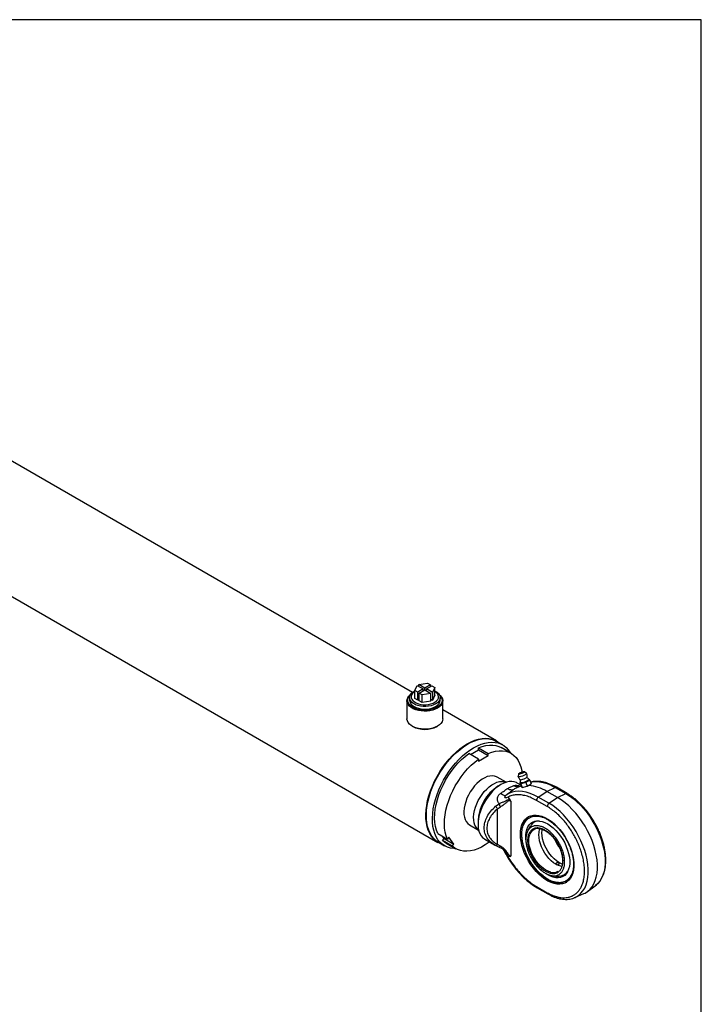
# Model space of a CAD drawing. Units: millimetres. Extents: x 6 to 416, y 5 to 292.
# Drawn here: x 373 to 416, y 230 to 292 of the extents above; entities that cross this region are included whole.
import ezdxf

# ---------------------------------------------------------------- set-up
doc = ezdxf.new("R2010")
doc.units = ezdxf.units.MM
doc.layers.add('SLD-0', color=179, linetype='Continuous')

msp = doc.modelspace()

# ---------------------------------------------------------------- linework, layer by layer
at = {"color": 7, "linetype": 'Continuous', "lineweight": 25}
for p, q in [((397.9413, 249.9229), (354.2639, 275.1373)), ((350.6004, 268.7913), (399.5338, 240.5426)), ((398.089, 250.0419), (398.2358, 250.3583)), ((398.269, 249.938), (398.089, 250.0419)), ((398.089, 249.5492), (398.089, 250.0419)), ((398.2358, 250.3583), (398.6164, 250.1386)), ((398.6164, 250.1386), (398.269, 249.938)), ((398.3333, 250.4146), (398.8814, 250.4994)), ((398.7139, 250.1949), (398.3333, 250.4146)), ((398.3333, 250.302), (398.3333, 250.4146)), ((398.3665, 249.8817), (398.7139, 250.0823)), ((398.6164, 250.026), (398.6164, 250.1386)), ((399.0614, 250.3955), (398.7139, 250.1949)), ((398.7139, 250.0823), (398.7139, 250.1949)), ((398.7139, 250.0823), (399.0945, 249.8626)), ((398.8115, 250.1386), (399.1589, 250.3392)), ((399.1921, 249.9189), (398.8115, 250.1386)), ((398.8115, 250.026), (398.8115, 250.1386)), ((398.8814, 250.4994), (399.0614, 250.3955)), ((399.0614, 250.3955), (399.0614, 250.2829)), ((399.1589, 250.3392), (399.3389, 250.2353)), ((399.3389, 250.2353), (399.1921, 249.9189)), ((399.3389, 249.7425), (399.3389, 250.2353)), ((397.757, 249.597), (397.757, 249.4347)), ((398.269, 249.4453), (398.089, 249.5492)), ((398.269, 249.4453), (398.269, 249.938)), ((398.3665, 249.5016), (398.269, 249.4453)), ((398.5465, 249.7778), (398.3665, 249.8817)), ((398.3665, 249.389), (398.3665, 249.8817)), ((399.0945, 249.8626), (398.5465, 249.7778)), ((398.5465, 249.2851), (398.5465, 249.7778)), ((399.0945, 249.3698), (399.0945, 249.8626)), ((399.1921, 249.4261), (399.0945, 249.4824)), ((399.1921, 249.9189), (399.1921, 249.4261)), ((399.3389, 249.7425), (399.1921, 249.4261)), ((399.6708, 249.4347), (399.6708, 249.597)), ((397.5933, 249.3995), (397.5933, 248.2732)), ((398.5465, 249.2851), (398.3665, 249.389)), ((399.0945, 249.3698), (398.5465, 249.2851)), ((399.8346, 248.2732), (399.8346, 249.3995)), ((403.1973, 246.8886), (399.8346, 248.8299)), ((397.9214, 247.8158), (397.9519, 247.7982)), ((399.476, 247.7982), (399.5065, 247.8158)), ((402.0666, 246.4564), (402.6762, 246.1045)), ((402.0666, 246.3307), (402.0666, 246.4564)), ((403.5828, 246.6412), (403.2018, 246.8612)), ((404.0954, 246.1214), (403.4858, 246.4733)), ((402.0666, 245.7526), (401.457, 246.1045)), ((401.5659, 246.0416), (402.0666, 246.3307)), ((402.0666, 246.3307), (402.6762, 245.9788)), ((402.0666, 245.6269), (402.6762, 245.9788)), ((402.0666, 245.7526), (402.0666, 245.6269)), ((402.6762, 245.9788), (402.6762, 246.1045)), ((403.7987, 244.3018), (403.2334, 244.6282)), ((404.5765, 244.8287), (404.5517, 244.6652)), ((405.0632, 244.8574), (404.9368, 244.9641)), ((405.242, 244.4628), (405.2318, 244.4899)), ((403.4684, 244.1556), (403.2856, 244.05)), ((404.7087, 244.1249), (404.4815, 244.2561)), ((404.7254, 244.0804), (404.5179, 243.9886)), ((404.652, 244.2757), (404.6659, 244.2836)), ((404.7092, 244.2138), (404.652, 244.2757)), ((404.652, 244.2757), (404.7407, 244.0398)), ((404.6669, 244.2776), (404.6771, 244.2505)), ((405.0168, 244.2943), (404.7092, 244.2138)), ((404.7092, 244.2138), (404.7978, 243.9779)), ((404.7407, 244.0398), (404.7978, 243.9779)), ((404.7978, 243.9779), (405.1055, 244.0584)), ((405.2673, 244.4368), (405.0168, 244.2943)), ((405.0168, 244.2943), (405.1055, 244.0584)), ((405.1055, 244.0584), (405.356, 244.2009)), ((405.241, 244.4653), (405.2673, 244.4368)), ((405.2673, 244.4368), (405.356, 244.2009)), ((406.3336, 243.7337), (406.8624, 243.9855)), ((406.8624, 243.9855), (407.5329, 243.5984)), ((407.6085, 243.6014), (406.938, 243.9884)), ((403.9112, 243.3721), (404.0503, 243.1869)), ((405.8049, 243.375), (406.3336, 243.7337)), ((406.4754, 242.9879), (405.8049, 243.375)), ((407.0042, 243.3466), (406.3336, 243.7337)), ((406.4754, 242.9879), (407.0042, 243.3466)), ((407.0042, 243.3466), (407.5329, 243.5984)), ((403.1353, 242.7999), (403.3553, 242.9496)), ((403.2622, 242.6473), (403.4361, 242.7767)), ((403.2622, 240.4124), (403.2622, 242.6473)), ((404.0949, 243.1173), (404.0503, 243.1869)), ((404.0949, 243.1173), (404.0949, 239.6848)), ((406.3641, 242.7834), (405.6936, 243.1705)), ((401.5094, 241.6418), (402.0747, 241.3154)), ((402.0361, 241.8857), (402.0361, 241.6746)), ((399.5144, 241.0975), (400.1239, 240.7456)), ((399.9134, 240.7811), (399.8118, 240.9258)), ((400.2182, 240.8629), (400.1239, 240.7456)), ((400.523, 240.4292), (400.2182, 240.8629)), ((399.5599, 240.5525), (399.9408, 240.3325)), ((399.8191, 240.6638), (399.9134, 240.7811)), ((400.4287, 240.3119), (399.8191, 240.6638)), ((399.9134, 240.7811), (400.523, 240.4292)), ((400.0378, 240.5005), (400.6474, 240.1486)), ((400.4287, 240.3119), (400.523, 240.4292)), ((402.4558, 240.7471), (403.0659, 240.3948)), ((403.1353, 240.3572), (403.0698, 240.401)), ((403.1491, 240.3513), (403.3649, 240.2539)), ((403.4361, 240.3153), (403.2622, 240.4124)), ((403.5406, 240.1536), (403.6415, 240.066)), ((404.0503, 239.6667), (403.9112, 239.6421)), ((404.0503, 239.6667), (404.0949, 239.6848)), ((406.3946, 238.5172), (406.2685, 238.5967)), ((405.6936, 237.7858), (406.3641, 237.3987)), ((408.8772, 237.4685), (409.3713, 237.8291)), ((409.3855, 237.8396), (409.3713, 237.8291)), ((405.7293, 237.7068), (406.3998, 237.3197)), ((408.0991, 237.0947), (408.6585, 237.3422)), ((408.0991, 237.0947), (408.1126, 237.1008))]:
    msp.add_line(p, q, dxfattribs=at)
at = {"color": 7, "linetype": 'Continuous', "lineweight": 25, "flags": 128}
for points in [[(399.6135, 249.7853), (399.6767, 249.7306), (399.758, 249.6347), (399.8108, 249.5322), (399.8337, 249.4262), (399.826, 249.3195), (399.788, 249.2149), (399.7208, 249.1153), (399.626, 249.0235), (399.5064, 248.942), (399.3652, 248.873), (399.2061, 248.8183), (399.0337, 248.7794), (398.8526, 248.7575), (398.6676, 248.7531), (398.484, 248.7663), (398.3066, 248.7968), (398.1403, 248.8437), (397.9896, 248.9058), (397.8588, 248.9813), (397.7512, 249.0683), (397.6699, 249.1643), (397.6171, 249.2667), (397.5942, 249.3727), (397.6019, 249.4795), (397.6398, 249.5841), (397.7071, 249.6836), (397.8019, 249.7754), (397.8143, 249.7853)], [(399.6239, 249.7679), (399.6656, 249.7265), (399.7374, 249.6294), (399.7797, 249.5268), (399.7913, 249.4215), (399.7719, 249.3166), (399.7221, 249.215), (399.6433, 249.1198), (399.5378, 249.0337), (399.4086, 248.9591), (399.2593, 248.8982), (399.0944, 248.8527), (398.9186, 248.8239), (398.7368, 248.8127), (398.5544, 248.8195), (398.3766, 248.8439), (398.2085, 248.8853), (398.0549, 248.9425), (397.9203, 249.0139), (397.8085, 249.0973), (397.7228, 249.1905), (397.6656, 249.2907), (397.6385, 249.3951), (397.6424, 249.5006), (397.6771, 249.6042), (397.7417, 249.7029), (397.804, 249.7679)], [(399.3906, 249.2064), (399.2589, 249.1429), (399.1097, 249.0941), (398.9478, 249.0614), (398.7783, 249.0459), (398.6068, 249.0481), (398.4387, 249.068), (398.2795, 249.1048), (398.1343, 249.1575), (398.0076, 249.2243), (397.9037, 249.3031), (397.8258, 249.3914), (397.7765, 249.4862), (397.7573, 249.5846), (397.7688, 249.6834), (397.8107, 249.7795), (397.8817, 249.8696), (397.9794, 249.951), (398.089, 250.0153)], [(398.089, 249.9812), (398.0308, 249.9411), (397.9464, 249.8611), (397.8897, 249.7733), (397.8628, 249.681), (397.8667, 249.5874), (397.9012, 249.4959), (397.965, 249.4098), (398.0559, 249.3322), (398.1707, 249.266), (398.305, 249.2135), (398.4541, 249.1766), (398.6126, 249.1567), (398.7748, 249.1545), (398.9348, 249.17), (399.0868, 249.2028), (399.2253, 249.2515), (399.3454, 249.3145), (399.4426, 249.3895), (399.5135, 249.4737), (399.5554, 249.5642), (399.567, 249.6576), (399.5478, 249.7506), (399.4984, 249.8398), (399.4206, 249.922), (399.3389, 249.9812)], [(398.0373, 249.0441), (398.169, 248.9806), (398.3182, 248.9317), (398.4801, 248.899), (398.6496, 248.8835), (398.8211, 248.8857), (398.9891, 248.9056), (399.1484, 248.9425), (399.2936, 248.9952), (399.4202, 249.062), (399.5242, 249.1408), (399.6021, 249.229), (399.6514, 249.3239), (399.6706, 249.4223), (399.6708, 249.4347)], [(399.3389, 250.0153), (399.3595, 250.0048), (399.4753, 249.9317), (399.5665, 249.8478), (399.6304, 249.7559), (399.6648, 249.6589), (399.6687, 249.5599), (399.6418, 249.462), (399.5852, 249.3686), (399.5005, 249.2824), (399.3906, 249.2064)], [(399.8346, 248.2732), (399.826, 248.1932), (399.788, 248.0886), (399.7208, 247.9891), (399.626, 247.8973), (399.5064, 247.8157), (399.3652, 247.7467), (399.2061, 247.692), (399.0337, 247.6532), (398.8526, 247.6312), (398.6676, 247.6268), (398.484, 247.64), (398.3066, 247.6705), (398.1403, 247.7174), (397.9896, 247.7795), (397.8588, 247.8551), (397.7512, 247.942), (397.6699, 248.038), (397.6171, 248.1405), (397.5942, 248.2465), (397.5933, 248.2732)], [(401.3656, 246.7073), (401.6012, 246.8309), (401.8348, 246.9287), (402.0646, 246.9998), (402.2885, 247.0438), (402.5048, 247.0601), (402.7117, 247.0488), (402.9074, 247.0098), (403.0903, 246.9436), (403.259, 246.8506), (403.385, 246.7554)], [(401.3808, 246.6809), (401.615, 246.8037), (401.8473, 246.901), (402.0757, 246.9717), (402.2983, 247.0154), (402.5134, 247.0317), (402.719, 247.0204), (402.9136, 246.9817), (403.0954, 246.9158), (403.2018, 246.8612)], [(399.743, 240.4467), (399.7306, 240.4511), (399.5547, 240.5308), (399.3937, 240.6369), (399.2491, 240.7686), (399.122, 240.9246), (399.0135, 241.1038), (398.9245, 241.3046), (398.8557, 241.5253), (398.8077, 241.7643), (398.7809, 242.0194), (398.7756, 242.2885), (398.7917, 242.5695), (398.8291, 242.86), (398.8875, 243.1576), (398.9665, 243.4598), (399.0654, 243.7641), (399.1833, 244.068), (399.3193, 244.369), (399.4722, 244.6645), (399.6409, 244.9523), (399.8238, 245.2297), (400.0195, 245.4947), (400.2264, 245.7448), (400.4427, 245.9782), (400.6666, 246.1928), (400.8964, 246.3869), (401.13, 246.5589), (401.3656, 246.7073)], [(399.5599, 240.5525), (399.4205, 240.6463), (399.2768, 240.7771), (399.1504, 240.9322), (399.0426, 241.1103), (398.9541, 241.3099), (398.8857, 241.5294), (398.838, 241.767), (398.8114, 242.0206), (398.806, 242.2881), (398.822, 242.5675), (398.8593, 242.8562), (398.9173, 243.152), (398.9959, 243.4525), (399.0941, 243.755), (399.2113, 244.0571), (399.3465, 244.3563), (399.4986, 244.6502), (399.6663, 244.9362), (399.8481, 245.212), (400.0427, 245.4754), (400.2483, 245.7241), (400.4634, 245.9561), (400.686, 246.1694), (400.9144, 246.3624), (401.1466, 246.5333), (401.3808, 246.6809)], [(400.6242, 240.162), (400.5252, 240.1642), (400.3249, 240.1892), (400.1365, 240.2416), (399.9615, 240.3208), (399.8015, 240.4263), (399.6578, 240.5572), (399.5314, 240.7123), (399.4236, 240.8904), (399.3351, 241.09), (399.2667, 241.3095), (399.219, 241.547), (399.1924, 241.8006), (399.187, 242.0682), (399.203, 242.3475), (399.2402, 242.6363), (399.2983, 242.9321), (399.3768, 243.2325), (399.4751, 243.535), (399.5923, 243.8372), (399.7275, 244.1364), (399.8796, 244.4302), (400.0472, 244.7163), (400.2291, 244.9921), (400.4237, 245.2555), (400.6293, 245.5042), (400.8443, 245.7362), (401.067, 245.9495), (401.2954, 246.1425), (401.5276, 246.3134), (401.7618, 246.4609)], [(401.7618, 246.4609), (401.996, 246.5838), (402.2283, 246.681), (402.4567, 246.7518), (402.6793, 246.7955), (402.8943, 246.8117), (403.1, 246.8005), (403.2945, 246.7617), (403.4764, 246.6959), (403.6441, 246.6034), (403.7961, 246.4851), (403.9313, 246.342), (404.0485, 246.1752), (404.0722, 246.1347)], [(402.0666, 246.4564), (402.2996, 246.5436), (402.5275, 246.6021), (402.7481, 246.6313), (402.9595, 246.6309), (403.1597, 246.6009), (403.3467, 246.5416), (403.4858, 246.4733)], [(399.5144, 241.0975), (399.4333, 241.3073), (399.3742, 241.5376), (399.3375, 241.7862), (399.3236, 242.0509), (399.3327, 242.329), (399.3647, 242.6181), (399.4192, 242.9153), (399.4957, 243.2179), (399.5935, 243.5231), (399.7118, 243.8279), (399.8494, 244.1295), (400.0049, 244.425), (400.177, 244.7117), (400.364, 244.9869), (400.5641, 245.248), (400.7755, 245.4925), (400.9962, 245.7181), (401.2241, 245.9228), (401.457, 246.1045)], [(400.1239, 240.7456), (400.0429, 240.9554), (399.9838, 241.1857), (399.9471, 241.4343), (399.9332, 241.699), (399.9423, 241.9771), (399.9742, 242.2662), (400.0287, 242.5634), (400.1053, 242.866), (400.2031, 243.1712), (400.3214, 243.476), (400.4589, 243.7776), (400.6145, 244.0731), (400.7865, 244.3598), (400.9735, 244.635), (401.1737, 244.8961), (401.3851, 245.1406), (401.6058, 245.3662), (401.8337, 245.5709), (402.0666, 245.7526)], [(402.6762, 246.1045), (402.9091, 246.1917), (403.137, 246.2502), (403.3577, 246.2794), (403.5691, 246.279), (403.7693, 246.249), (403.9562, 246.1897), (404.1283, 246.1016), (404.2839, 245.9857), (404.4214, 245.8429), (404.5397, 245.6746), (404.6375, 245.4825), (404.7141, 245.2682), (404.7686, 245.0339), (404.7826, 244.9458)], [(403.2334, 244.6282), (403.1892, 244.6512), (403.0614, 244.694), (402.9212, 244.7089), (402.7713, 244.6958), (402.6142, 244.6548), (402.4528, 244.5867), (402.29, 244.4927), (402.1286, 244.3744), (401.9715, 244.2341), (401.8215, 244.0741), (401.6814, 243.8973), (401.5536, 243.707), (401.4404, 243.5065), (401.3438, 243.2993), (401.2655, 243.0892), (401.207, 242.8799), (401.1692, 242.6752), (401.1529, 242.4786), (401.1584, 242.2938), (401.1855, 242.124), (401.2337, 241.9722), (401.3023, 241.8412), (401.3899, 241.7333), (401.495, 241.6504), (401.5094, 241.6418)], [(405.0632, 244.8574), (405.0649, 244.8558), (405.0649, 244.833), (405.0343, 244.8006), (404.9766, 244.7626), (404.8988, 244.7235), (404.8104, 244.6882), (404.7219, 244.6608), (404.6441, 244.6447), (404.5863, 244.6417), (404.5555, 244.6523), (404.5517, 244.6652)], [(404.6964, 244.8256), (404.6356, 244.8134), (404.5935, 244.8131), (404.5766, 244.8247), (404.5873, 244.8465), (404.6241, 244.875), (404.6814, 244.906), (404.7505, 244.9348), (404.8208, 244.957), (404.8816, 244.9691), (404.9237, 244.9695), (404.9406, 244.9579), (404.9299, 244.9361), (404.893, 244.9076), (404.8357, 244.8765), (404.7667, 244.8478), (404.6964, 244.8256)], [(405.2251, 244.4981), (405.2253, 244.498), (405.2314, 244.4765), (405.2069, 244.4448), (405.1545, 244.4066), (405.0799, 244.3659), (404.9911, 244.3271), (404.8978, 244.2944), (404.8101, 244.2715), (404.7375, 244.2607), (404.6878, 244.2632), (404.6665, 244.2788), (404.6665, 244.2883)], [(404.6757, 244.4717), (404.6784, 244.4702), (404.715, 244.4654), (404.7745, 244.4732), (404.8486, 244.4926), (404.9274, 244.521), (405.0003, 244.5545), (405.0575, 244.5886), (405.0911, 244.6187), (405.0974, 244.6302)], [(402.074, 241.3187), (401.9995, 241.3814), (401.9118, 241.4893), (401.8433, 241.6203), (401.795, 241.7721), (401.7679, 241.9419), (401.7625, 242.1267), (401.7788, 242.3233), (401.8166, 242.528), (401.8751, 242.7373), (401.9534, 242.9474), (402.05, 243.1546), (402.1632, 243.3551), (402.291, 243.5454), (402.4311, 243.7222), (402.5811, 243.8822), (402.7381, 244.0225), (402.8995, 244.1408), (403.0624, 244.2348), (403.2238, 244.3029), (403.3809, 244.3439), (403.5308, 244.357), (403.6709, 244.3421), (403.7955, 244.3008)], [(403.4686, 244.1558), (403.2926, 244.0416), (403.1192, 243.9041), (402.9512, 243.7453), (402.7909, 243.5677), (402.641, 243.3739), (402.5036, 243.1669), (402.3808, 242.9498), (402.2745, 242.7259), (402.1863, 242.4986), (402.1176, 242.2714), (402.0693, 242.0476), (402.0422, 241.8308), (402.0368, 241.624), (402.0531, 241.4306), (402.0908, 241.2535), (402.1494, 241.0952), (402.228, 240.9583), (402.3255, 240.8448), (402.4402, 240.7563), (402.4558, 240.7471)], [(404.4815, 244.2561), (404.4337, 244.2812), (404.2963, 244.3295), (404.1463, 244.3502), (403.9861, 244.3428), (403.818, 244.3075), (403.6447, 244.2448), (403.4686, 244.1558)], [(404.8628, 244.2544), (404.7816, 244.2373), (404.7196, 244.2332), (404.6836, 244.2424), (404.6771, 244.2505)], [(405.242, 244.4628), (405.2424, 244.4616), (405.2331, 244.4346), (405.1941, 244.3992), (405.1297, 244.3591), (405.0469, 244.3188), (404.9546, 244.2826), (404.8628, 244.2544)], [(405.3132, 244.3147), (405.4273, 244.3364), (405.6468, 244.353), (405.8769, 244.339), (406.1157, 244.2948), (406.3609, 244.2207), (406.6106, 244.1173), (406.8624, 243.9855)], [(403.4614, 243.6201), (403.5156, 243.5784), (403.5673, 243.5436), (403.6158, 243.5162), (403.6606, 243.4964), (403.7013, 243.4845), (403.7372, 243.4805), (403.7682, 243.4845), (403.7937, 243.4966)], [(405.8049, 243.375), (405.553, 243.5068), (405.3034, 243.6102), (405.0581, 243.6843), (404.8194, 243.7285), (404.5893, 243.7425), (404.3698, 243.7259), (404.1629, 243.6791), (403.9703, 243.6025), (403.7937, 243.4966)], [(408.6585, 237.3422), (408.7288, 237.3762), (408.893, 237.4802), (409.04, 237.6112), (409.1686, 237.768), (409.2776, 237.9492), (409.366, 238.1532), (409.433, 238.378), (409.478, 238.6217), (409.5006, 238.8821), (409.5006, 239.1567), (409.478, 239.4432), (409.433, 239.7388), (409.366, 240.041), (409.2776, 240.347), (409.1686, 240.6541), (409.04, 240.9594), (408.893, 241.2601), (408.7288, 241.5536), (408.5491, 241.8373), (408.3554, 242.1084), (408.1494, 242.3646), (407.933, 242.6036), (407.7083, 242.8232), (407.4772, 243.0214), (407.2417, 243.1964), (407.0042, 243.3466)], [(407.5329, 243.5984), (407.7661, 243.451), (407.9972, 243.2792), (408.224, 243.0847), (408.4446, 242.8692), (408.657, 242.6346), (408.8591, 242.3832), (409.0493, 242.117), (409.2257, 241.8387), (409.3868, 241.5506), (409.5311, 241.2554), (409.6573, 240.9557), (409.7643, 240.6544), (409.851, 240.3541), (409.9168, 240.0574), (409.961, 239.7672), (409.9831, 239.4861), (409.9831, 239.2165), (409.961, 238.961), (409.9168, 238.7218), (409.851, 238.5011), (409.7643, 238.301), (409.6573, 238.1231), (409.5311, 237.9692), (409.3868, 237.8406), (409.3855, 237.8396)], [(408.1126, 237.1008), (408.1682, 237.128), (408.3292, 237.2301), (408.4736, 237.3587), (408.5998, 237.5126), (408.7067, 237.6905), (408.7935, 237.8906), (408.8592, 238.1113), (408.9034, 238.3505), (408.9256, 238.606), (408.9256, 238.8756), (408.9034, 239.1567), (408.8592, 239.4469), (408.7935, 239.7436), (408.7067, 240.0439), (408.5998, 240.3452), (408.4736, 240.6449), (408.3292, 240.9401), (408.1682, 241.2282), (407.9917, 241.5065), (407.8016, 241.7727), (407.5994, 242.0241), (407.3871, 242.2587), (407.1665, 242.4742), (406.9396, 242.6687), (406.7086, 242.8405), (406.4754, 242.9879)], [(404.6878, 241.0588), (404.6987, 241.2731), (404.7313, 241.4721), (404.7853, 241.653), (404.8598, 241.8136), (404.9539, 241.9517), (405.0664, 242.0656), (405.1958, 242.1537), (405.3405, 242.2149), (405.4985, 242.2485), (405.6677, 242.2539), (405.8461, 242.2311), (406.0312, 242.1804), (406.2207, 242.1025), (406.412, 241.9984), (406.6027, 241.8694), (406.7903, 241.7172), (406.9723, 241.5438), (407.1464, 241.3515), (407.3103, 241.1427), (407.4619, 240.9203), (407.5991, 240.687), (407.7203, 240.446), (407.8238, 240.2003), (407.9082, 239.9532), (407.9725, 239.7079), (408.0159, 239.4676), (408.0377, 239.2354), (408.0377, 239.0144), (408.0159, 238.8074), (407.9725, 238.6172), (407.9082, 238.4461), (407.8238, 238.2965), (407.7203, 238.1703), (407.5991, 238.0692), (407.4619, 237.9944), (407.3103, 237.9469), (407.1464, 237.9274), (406.9723, 237.9361), (406.7903, 237.9729), (406.6027, 238.0373), (406.412, 238.1284), (406.2207, 238.2452), (406.0312, 238.386), (405.8461, 238.5491), (405.6677, 238.7322), (405.4985, 238.9331), (405.3405, 239.1491), (405.1958, 239.3773), (405.0664, 239.6148), (404.9539, 239.8586), (404.8598, 240.1054), (404.7853, 240.352), (404.7313, 240.5952), (404.6987, 240.8318), (404.6878, 241.0588)], [(405.0265, 240.7064), (405.0192, 240.8027), (405.0192, 241.0026), (405.0409, 241.1883), (405.0839, 241.3571), (405.1476, 241.5061), (405.231, 241.6331), (405.3327, 241.7361), (405.4512, 241.8134), (405.5845, 241.8638), (405.7307, 241.8865), (405.8873, 241.8812), (406.0519, 241.8479), (406.2219, 241.7872), (406.3946, 241.7001), (406.5673, 241.5878), (406.7373, 241.4522), (406.9019, 241.2954), (407.0585, 241.12), (407.2046, 240.9285), (407.338, 240.7241), (407.4565, 240.5101), (407.5582, 240.2896), (407.6416, 240.0664), (407.7053, 239.8438), (407.7483, 239.6254), (407.77, 239.4146), (407.77, 239.2147), (407.7483, 239.0289), (407.7053, 238.8602), (407.6416, 238.7112), (407.5582, 238.5842), (407.4565, 238.4812), (407.338, 238.4039), (407.2046, 238.3535), (407.0585, 238.3308), (406.9019, 238.3361), (406.7373, 238.3694), (406.5673, 238.43), (406.3946, 238.5172), (406.3946, 238.5172)], [(407.2728, 239.0367), (407.2083, 239.0495), (407.0596, 239.098), (406.9078, 239.1731), (406.756, 239.2732), (406.6072, 239.3964), (406.4646, 239.5402), (406.331, 239.7015), (406.2092, 239.8772), (406.1016, 240.0636), (406.0104, 240.257), (405.9374, 240.4533), (405.8842, 240.6487), (405.8519, 240.8391), (405.841, 241.0207), (405.8519, 241.1898), (405.8842, 241.3428), (405.9111, 241.4194)], [(406.5884, 238.6842), (406.5793, 238.6863), (406.4306, 238.7348), (406.2788, 238.8099), (406.127, 238.9101), (405.9782, 239.0333), (405.8356, 239.1771), (405.702, 239.3384), (405.5802, 239.5141), (405.4726, 239.7005), (405.3814, 239.8939), (405.3084, 240.0902), (405.2552, 240.2856), (405.2229, 240.476), (405.212, 240.6576), (405.2229, 240.8267), (405.2552, 240.9797), (405.2737, 241.035)], [(407.1005, 239.2843), (406.9487, 239.3845), (406.8, 239.5077), (406.6574, 239.6515), (406.5238, 239.8128), (406.402, 239.9885), (406.2943, 240.1749), (406.2031, 240.3683), (406.1302, 240.5646), (406.077, 240.76), (406.0446, 240.9504), (406.0338, 241.132), (406.0446, 241.3011), (406.0553, 241.3657)], [(400.0378, 240.5005), (399.9711, 240.5422), (399.8191, 240.6638)], [(402.7539, 240.575), (402.7251, 240.5533), (402.4897, 240.3909), (402.2531, 240.2544), (402.0177, 240.1449), (401.7857, 240.0636), (401.5591, 240.0112), (401.3402, 239.9882), (401.1309, 239.9948), (400.9334, 240.031), (400.7494, 240.0963), (400.5806, 240.1903), (400.4287, 240.3119)], [(403.149, 240.3514), (403.148, 240.3516), (403.1353, 240.3572)], [(403.3648, 240.2539), (403.362, 240.2547), (403.3553, 240.2592)], [(403.4361, 240.3153), (403.4241, 240.2978), (403.4122, 240.2829), (403.4006, 240.2707), (403.3896, 240.2617), (403.3793, 240.2559), (403.37, 240.2536), (403.3648, 240.2539)], [(407.3144, 239.1859), (407.2524, 239.2092), (407.1005, 239.2843)]]:
    msp.add_lwpolyline(points, dxfattribs=at)
at = {"color": 7, "linetype": 'Continuous', "lineweight": 25}
for centre, radius, start, end in [((398.2334, 249.4806), 0.4785, 185.504576, 245.815565), ((398.7139, 249.2474), 1.6374, 242.261757, 297.738243), ((404.7492, 241.7623), 2.7159, 122.605478, 177.394522), ((404.562, 244.6636), 0.639, 243.587963, 273.610751), ((405.0525, 242.7836), 1.3182, 104.061687, 123.358144), ((404.9812, 241.5244), 2.5904, 58.52697, 84.749148), ((406.9029, 243.9163), 0.0802, 64.105867, 120.346062), ((405.9612, 243.1574), 0.2679, 125.689242, 177.19888), ((407.5734, 243.5293), 0.0801, 63.667033, 120.378778), ((403.8119, 243.2332), 0.8034, 212.635985, 226.824556), ((404.0035, 243.1472), 0.6777, 196.953497, 213.142128), ((406.6317, 242.7703), 0.2679, 125.689242, 177.19888), ((405.7087, 241.4588), 0.8591, 124.230244, 145.365074), ((405.8108, 240.8545), 0.5665, 75.33505, 161.430373), ((405.8757, 241.2192), 0.666, 92.035126, 144.89822), ((403.1562, 240.4735), 0.1223, 266.64943, 330.06715), ((409.2057, 241.7314), 2.5756, 201.826831, 217.327582), ((406.7471, 239.2644), 0.6015, 254.705546, 298.387472), ((407.0998, 239.099), 0.6608, 274.850411, 328.184866), ((405.7769, 237.7758), 0.0839, 173.1882, 234.683745), ((407.2259, 238.8206), 0.8398, 274.221001, 296.01404), ((406.4472, 237.3887), 0.0837, 173.147971, 235.089919)]:
    msp.add_arc(centre, radius, start, end, dxfattribs=at)
for points, knots in [([(404.5526, 244.6611), (404.5527, 244.6584), (404.5536, 244.6266), (404.5811, 244.5697), (404.6245, 244.5063), (404.6647, 244.4822), (404.6796, 244.4732)], [0, 0, 0, 0, 0.034314, 0.4056595, 0.7790325, 1, 1, 1, 1]), ([(405.0936, 244.6287), (405.0986, 244.6438), (405.1126, 244.6866), (405.1051, 244.7612), (405.0887, 244.8237), (405.0675, 244.8498), (405.0646, 244.8533)], [0, 0, 0, 0, 0.2024212, 0.5707037, 0.9419405, 1, 1, 1, 1]), ([(405.224, 244.5013), (405.2064, 244.5148), (405.1617, 244.5491), (405.1177, 244.5991), (405.1003, 244.6368), (405.098, 244.6419)], [0, 0, 0, 0, 0.3599852, 0.9138778, 1, 1, 1, 1]), ([(403.4614, 243.6201), (403.539, 243.6719), (403.6948, 243.776), (403.8167, 243.8716), (403.8779, 243.9195)], [0, 0, 0, 0, 0.4982899, 1, 1, 1, 1]), ([(404.3277, 243.8847), (404.2441, 243.8237), (404.0771, 243.702), (403.8881, 243.565), (403.7937, 243.4966)], [0, 0, 0, 0, 0.5005316, 1, 1, 1, 1]), ([(403.8779, 243.9195), (403.9553, 243.9516), (404.1106, 244.0161), (404.2219, 244.0662), (404.2778, 244.0914)], [0, 0, 0, 0, 0.4981832, 1, 1, 1, 1]), ([(403.8779, 243.9195), (403.9213, 243.8974), (404.0054, 243.8546), (404.1254, 243.8317), (404.2358, 243.8368), (404.2968, 243.8686), (404.3277, 243.8847)], [0, 0, 0, 0, 0.2583572, 0.5003218, 0.7472269, 1, 1, 1, 1]), ([(404.2778, 244.0914), (404.2988, 244.0988), (404.341, 244.1137), (404.424, 244.1175), (404.5175, 244.1059), (404.6034, 244.0874), (404.6576, 244.0666), (404.6771, 244.059)], [0, 0, 0, 0, 0.2188997, 0.4384703, 0.6570342, 0.8764582, 1, 1, 1, 1]), ([(404.6658, 244.4802), (404.6696, 244.4643), (404.6823, 244.4115), (404.6798, 244.3441), (404.6675, 244.2998), (404.6647, 244.2897)], [0, 0, 0, 0, 0.2483681, 0.8288365, 1, 1, 1, 1]), ([(406.9379, 243.9865), (406.914, 244.0009), (406.823, 244.0554), (406.664, 244.1328), (406.4617, 244.218), (406.2599, 244.2839), (406.0595, 244.3311), (405.8615, 244.3587), (405.6671, 244.3654), (405.4828, 244.3532), (405.3677, 244.3276), (405.3129, 244.3155)], [0, 0, 0, 0, 0.0425566, 0.1616921, 0.2814173, 0.4016719, 0.5224501, 0.6437893, 0.7657879, 0.8886384, 1, 1, 1, 1]), ([(403.3553, 242.9496), (403.3239, 243.0008), (403.261, 243.1032), (403.2424, 243.2603), (403.2687, 243.3853), (403.3117, 243.475), (403.3755, 243.5564), (403.4327, 243.5988), (403.4614, 243.6201)], [0, 0, 0, 0, 0.249489, 0.4988678, 0.6237435, 0.7490356, 0.8742024, 1, 1, 1, 1]), ([(403.7937, 243.4966), (403.7762, 243.4829), (403.7486, 243.4614), (403.7212, 243.4283), (403.7093, 243.4075), (403.7037, 243.3936), (403.7014, 243.3803), (403.7032, 243.3688), (403.7085, 243.3599), (403.7234, 243.3488), (403.7881, 243.3417), (403.8565, 243.3586), (403.9112, 243.3721)], [0, 0, 0, 0, 0.1242947, 0.1959412, 0.2247091, 0.2500938, 0.2775414, 0.3059474, 0.3380938, 0.3759053, 0.500792, 1, 1, 1, 1]), ([(405.6936, 243.1705), (405.5853, 243.2285), (405.3675, 243.3451), (405.0447, 243.457), (404.7303, 243.5199), (404.4324, 243.5263), (404.1548, 243.4822), (403.9921, 243.4087), (403.9112, 243.3721)], [0, 0, 0, 0, 0.1650812, 0.3318509, 0.5, 0.6681345, 0.8349115, 1, 1, 1, 1]), ([(409.3204, 241.7977), (409.2665, 241.8879), (409.1909, 242.0146), (409.0702, 242.195), (408.9638, 242.3451), (408.8314, 242.5176), (408.6871, 242.6908), (408.5309, 242.8625), (408.365, 243.0287), (408.1913, 243.1863), (408.0112, 243.3334), (407.8261, 243.4664), (407.6912, 243.5555), (407.6182, 243.595), (407.6084, 243.6003)], [0, 0, 0, 0, 0.11786881, 0.16547808, 0.24436455, 0.32597173, 0.41320241, 0.50387298, 0.59710912, 0.69222247, 0.7887388, 0.88632328, 0.98474216, 1, 1, 1, 1]), ([(403.0698, 240.401), (402.9889, 240.45), (402.8046, 240.5616), (402.5969, 240.8079), (402.4539, 241.1126), (402.4071, 241.4488), (402.4541, 241.8015), (402.5964, 242.1575), (402.823, 242.502), (403.0311, 242.7005), (403.1353, 242.7999)], [0, 0, 0, 0, 0.1024753, 0.2333432, 0.3615566, 0.4855958, 0.609635, 0.7378484, 0.8687163, 1, 1, 1, 1]), ([(403.2622, 242.6473), (403.1638, 242.5582), (402.9679, 242.3808), (402.7536, 242.0693), (402.6189, 241.7458), (402.5745, 241.4235), (402.6189, 241.1149), (402.7536, 240.833), (402.9679, 240.5879), (403.1638, 240.4711), (403.2622, 240.4124)], [0, 0, 0, 0, 0.1283252, 0.255689, 0.3799989, 0.5, 0.6200011, 0.744311, 0.8716748, 1, 1, 1, 1]), ([(404.0503, 243.1869), (404.0329, 243.1936), (403.9986, 243.207), (403.937, 243.1998), (403.8422, 243.1679), (403.7116, 243.1086), (403.5447, 243.0329), (403.4174, 242.9769), (403.3553, 242.9496)], [0, 0, 0, 0, 0.0718492, 0.1416417, 0.2754908, 0.5309197, 0.7708607, 1, 1, 1, 1]), ([(403.4361, 242.7767), (403.5031, 242.8162), (403.6365, 242.895), (403.7939, 243.0209), (403.9058, 243.1212), (403.9832, 243.1758), (404.0294, 243.1734), (404.053, 243.1616), (404.0751, 243.1419), (404.0879, 243.126), (404.0949, 243.1173)], [0, 0, 0, 0, 0.2510124, 0.4998201, 0.749449, 0.874082, 0.9055168, 0.9369031, 0.9655062, 1, 1, 1, 1]), ([(406.3641, 237.3987), (406.4589, 237.3478), (406.6514, 237.2445), (406.9399, 237.1426), (407.2038, 237.0881), (407.4385, 237.0761), (407.6435, 237.0961), (407.8368, 237.1473), (408.0157, 237.2305), (408.1771, 237.3438), (408.3181, 237.4856), (408.4379, 237.6532), (408.5447, 237.8625), (408.63, 238.118), (408.6839, 238.4201), (408.7014, 238.7417), (408.6839, 239.0836), (408.63, 239.4479), (408.5447, 239.8019), (408.4379, 240.1345), (408.3181, 240.4405), (408.1771, 240.7451), (408.0157, 241.0448), (407.8368, 241.3344), (407.6436, 241.6088), (407.4385, 241.8656), (407.2038, 242.1245), (406.9399, 242.3747), (406.6514, 242.6059), (406.4589, 242.7249), (406.3641, 242.7834)], [0, 0, 0, 0, 0.0388159, 0.0788315, 0.1199757, 0.1521374, 0.1843034, 0.2171495, 0.25, 0.282846, 0.3156965, 0.3478582, 0.3800243, 0.4211646, 0.4611832, 0.5, 0.5388129, 0.5788315, 0.6199757, 0.6521374, 0.6843034, 0.7171495, 0.75, 0.782846, 0.8156966, 0.8478582, 0.8800243, 0.9211646, 0.9611822, 1, 1, 1, 1]), ([(406.3946, 241.974), (406.3289, 242.0093), (406.1956, 242.0808), (405.9956, 242.1514), (405.8128, 242.1892), (405.6502, 242.1975), (405.4603, 242.1791), (405.2874, 242.1167), (405.1385, 242.012), (405.0408, 241.9138), (404.9578, 241.7976), (404.8694, 241.6245), (404.7978, 241.3786), (404.7732, 241.0825), (404.7873, 240.8067), (404.8247, 240.5542), (404.8838, 240.309), (404.9578, 240.0785), (405.0687, 239.7951), (405.2092, 239.5145), (405.3742, 239.2472), (405.5081, 239.0571), (405.6502, 238.8792), (405.8444, 238.665), (406.0931, 238.4388), (406.3618, 238.2552), (406.5936, 238.1378), (406.7935, 238.0655), (406.9764, 238.0282), (407.1389, 238.0198), (407.3289, 238.0382), (407.5018, 238.1006), (407.6506, 238.2053), (407.7483, 238.3035), (407.8314, 238.4197), (407.9198, 238.5928), (407.9914, 238.8387), (408.016, 239.1348), (408.0018, 239.4106), (407.9645, 239.6631), (407.9054, 239.9083), (407.8314, 240.1388), (407.7204, 240.4221), (407.58, 240.7028), (407.4149, 240.9701), (407.281, 241.1602), (407.1389, 241.3382), (406.9448, 241.5519), (406.696, 241.7816), (406.4931, 241.9111), (406.3946, 241.974)], [0, 0, 0, 0, 0.0194154, 0.0394301, 0.0600103, 0.0760967, 0.0921863, 0.1250029, 0.1414316, 0.1578635, 0.1739499, 0.1900395, 0.2208915, 0.25, 0.2694133, 0.2894301, 0.3100103, 0.3260967, 0.3421863, 0.3750029, 0.3914316, 0.4078635, 0.4239499, 0.4400395, 0.4708915, 0.5, 0.5194133, 0.5394301, 0.5600103, 0.5760967, 0.5921863, 0.6250029, 0.6414316, 0.6578635, 0.6739499, 0.6900395, 0.7208915, 0.75, 0.7694133, 0.7894301, 0.8100103, 0.8260967, 0.8421863, 0.8750029, 0.8914316, 0.9078635, 0.9239499, 0.9400395, 0.9708915, 1, 1, 1, 1]), ([(404.9859, 241.9285), (404.9708, 241.9077), (404.9258, 241.8459), (404.8684, 241.7247), (404.8134, 241.5682), (404.7761, 241.3975), (404.7555, 241.2157), (404.7518, 241.0244), (404.7646, 240.8261), (404.7933, 240.623), (404.8369, 240.4184), (404.8935, 240.2173), (404.9591, 240.0279), (405.0255, 239.8638), (405.0926, 239.7163), (405.1609, 239.5794), (405.2129, 239.487), (405.2386, 239.4413)], [0, 0, 0, 0, 0.0390535, 0.1157072, 0.1924426, 0.2691111, 0.3455998, 0.4218027, 0.4976044, 0.572839, 0.6471634, 0.7198052, 0.7886513, 0.8498484, 0.8961288, 0.9486595, 1, 1, 1, 1]), ([(406.2422, 238.6199), (406.175, 238.6624), (406.0386, 238.7488), (405.8406, 238.9241), (405.6523, 239.1295), (405.4823, 239.3589), (405.3325, 239.6091), (405.2097, 239.8687), (405.1153, 240.135), (405.0535, 240.3957), (405.0251, 240.6481), (405.0314, 240.8804), (405.0722, 241.0903), (405.1457, 241.2682), (405.2511, 241.412), (405.3836, 241.5153), (405.5418, 241.5768), (405.7184, 241.5939), (405.9115, 241.5662), (406.1122, 241.4951), (406.3184, 241.3813), (406.5207, 241.2301), (406.7168, 241.0431), (406.8977, 240.8288), (407.0616, 240.5895), (407.2009, 240.3363), (407.3141, 240.0718), (407.396, 239.8083), (407.4457, 239.5484), (407.4609, 239.3042), (407.4416, 239.0782), (407.3885, 238.8809), (407.3023, 238.7142), (407.1869, 238.586), (407.0435, 238.4976), (406.8787, 238.4528), (406.6943, 238.4532), (406.4817, 238.4983), (406.3273, 238.5767), (406.2422, 238.6199)], [0, 0, 0, 0, 0.0264638, 0.0536951, 0.080159, 0.1073903, 0.1338541, 0.1610854, 0.1875493, 0.2147806, 0.2412444, 0.2684757, 0.2949395, 0.3221708, 0.3486347, 0.375866, 0.4023298, 0.4295611, 0.456025, 0.4832563, 0.5097201, 0.5369514, 0.5634152, 0.5906465, 0.6171104, 0.6443417, 0.6708055, 0.6980368, 0.7245007, 0.751732, 0.7781958, 0.8054271, 0.8318909, 0.8591222, 0.8855861, 0.9128174, 0.9392812, 0.9665125, 1, 1, 1, 1]), ([(405.3212, 241.5825), (405.2918, 241.5383), (405.2179, 241.4269), (405.1425, 241.2732), (405.1063, 241.1619), (405.0951, 241.1274)], [0, 0, 0, 0, 0.31231493, 0.78625544, 1, 1, 1, 1]), ([(406.2422, 241.2948), (406.3095, 241.2518), (406.4481, 241.1632), (406.6537, 240.9736), (406.8515, 240.7419), (407.0279, 240.4744), (407.1478, 240.2348), (407.2235, 240.0412), (407.2839, 239.8532), (407.3328, 239.6288), (407.3517, 239.3802), (407.3328, 239.1533), (407.2737, 238.95), (407.1712, 238.7808), (407.028, 238.6597), (406.8804, 238.6066), (406.7506, 238.5939), (406.618, 238.6008), (406.4481, 238.6424), (406.2422, 238.7395), (406.0363, 238.8801), (405.8307, 239.0671), (405.6329, 239.2996), (405.4565, 239.5669), (405.3366, 239.8065), (405.2608, 240.0001), (405.2004, 240.1881), (405.1516, 240.4125), (405.1327, 240.6612), (405.1516, 240.888), (405.2107, 241.0914), (405.3131, 241.2606), (405.4564, 241.3816), (405.604, 241.4348), (405.7338, 241.4474), (405.8664, 241.4403), (406.0363, 241.401), (406.1749, 241.3295), (406.2422, 241.2948)], [0, 0, 0, 0, 0.0291242, 0.0599929, 0.092145, 0.1249794, 0.1578137, 0.1739081, 0.1900071, 0.2208758, 0.25, 0.2791242, 0.3099929, 0.342145, 0.3749794, 0.4078137, 0.4239081, 0.4400071, 0.4708758, 0.5, 0.5291242, 0.5599929, 0.592145, 0.6249794, 0.6578137, 0.6739081, 0.6900071, 0.7208758, 0.75, 0.7791242, 0.8099929, 0.842145, 0.8749794, 0.9078137, 0.9239081, 0.9400071, 0.9708758, 1, 1, 1, 1]), ([(409.3863, 237.8414), (409.3902, 237.8439), (409.4477, 237.8816), (409.5408, 237.973), (409.6635, 238.1149), (409.7659, 238.2736), (409.8524, 238.4489), (409.9221, 238.6401), (409.9744, 238.8454), (410.0094, 239.0631), (410.0269, 239.2916), (410.0271, 239.5291), (410.0102, 239.7738), (409.9768, 240.0236), (409.9274, 240.2765), (409.8632, 240.5296), (409.7857, 240.7787), (409.6977, 241.0193), (409.6097, 241.23), (409.524, 241.4147), (409.4326, 241.5977), (409.3615, 241.7245), (409.3204, 241.7977)], [0, 0, 0, 0, 0.0042676, 0.0633371, 0.1179839, 0.1730171, 0.2284009, 0.284038, 0.3398105, 0.3956123, 0.4513599, 0.5069759, 0.562402, 0.6175752, 0.6723918, 0.7266594, 0.7799701, 0.8312939, 0.8802337, 0.9151453, 0.9510224, 1, 1, 1, 1]), ([(405.9338, 241.3961), (405.9503, 241.3932), (406.0062, 241.3833), (406.1069, 241.346), (406.2329, 241.2854), (406.3593, 241.2063), (406.483, 241.1121), (406.6009, 241.0059), (406.7081, 240.8929), (406.7792, 240.8101), (406.8129, 240.7651), (406.8167, 240.76)], [0, 0, 0, 0, 0.0586562, 0.197855, 0.3361685, 0.4735747, 0.6096174, 0.7429128, 0.8696549, 0.9852046, 1, 1, 1, 1]), ([(402.9825, 240.4479), (403.0034, 240.4342), (403.0565, 240.3992), (403.1141, 240.3694), (403.1491, 240.3513)], [0, 0, 0, 0, 0.3938278, 1, 1, 1, 1]), ([(403.3649, 240.2539), (403.3952, 240.2401), (403.456, 240.2126), (403.5136, 240.1727), (403.5426, 240.1527)], [0, 0, 0, 0, 0.4981993, 1, 1, 1, 1]), ([(404.0949, 239.6848), (404.0818, 239.6836), (404.0621, 239.6817), (404.0297, 239.6971), (403.9834, 239.7362), (403.9056, 239.8499), (403.7932, 240.0124), (403.6355, 240.1942), (403.5024, 240.275), (403.4361, 240.3153)], [0, 0, 0, 0, 0.0625004, 0.0938279, 0.125206, 0.2502048, 0.5015725, 0.7514475, 1, 1, 1, 1]), ([(406.8167, 240.76), (406.8352, 240.7358), (406.8789, 240.6788), (406.9456, 240.581), (406.9907, 240.5056), (407.0142, 240.4663)], [0, 0, 0, 0, 0.2607278, 0.6147363, 1, 1, 1, 1]), ([(406.9941, 240.4547), (406.9603, 240.5155), (406.9206, 240.5869), (406.8874, 240.6604), (406.8825, 240.6713)], [0, 0, 0, 0, 0.85191576, 1, 1, 1, 1]), ([(407.0142, 240.4663), (407.0476, 240.4054), (407.0944, 240.3201), (407.1505, 240.1974), (407.1743, 240.1368), (407.1882, 240.1016)], [0, 0, 0, 0, 0.5103441, 0.7156071, 1, 1, 1, 1]), ([(403.6371, 240.0684), (403.6359, 240.0685), (403.6324, 240.0687), (403.6363, 240.0605), (403.6465, 240.0429), (403.6729, 240.0048), (403.6969, 239.9619), (403.7095, 239.9395)], [0, 0, 0, 0, 0.08252193, 0.23525539, 0.38183764, 0.67619559, 1, 1, 1, 1]), ([(403.6415, 240.066), (403.6631, 240.0477), (403.7452, 239.9784), (403.8557, 239.8499), (403.9665, 239.7155), (404.033, 239.6768), (404.0503, 239.6667)], [0, 0, 0, 0, 0.1472222, 0.5580327, 0.8844882, 1, 1, 1, 1]), ([(403.9112, 239.6421), (403.857, 239.7179), (403.7892, 239.8129), (403.7239, 239.913), (403.7126, 239.9339), (403.7104, 239.938)], [0, 0, 0, 0, 0.7614568, 0.9535507, 1, 1, 1, 1]), ([(403.7108, 239.9382), (403.7175, 239.9248), (403.7596, 239.8418), (403.806, 239.7606), (403.845, 239.6925)], [0, 0, 0, 0, 0.1607232, 1, 1, 1, 1]), ([(403.845, 239.6925), (403.9015, 239.5977), (403.9808, 239.4647), (404.1069, 239.2749), (404.218, 239.1167), (404.356, 238.9346), (404.5063, 238.7511), (404.669, 238.5683), (404.8418, 238.3906), (405.0229, 238.2209), (405.2108, 238.0614), (405.4041, 237.9149), (405.5775, 237.796), (405.6866, 237.7333), (405.7294, 237.7087)], [0, 0, 0, 0, 0.1123945, 0.1577484, 0.2329196, 0.3107042, 0.3938722, 0.4803492, 0.5693025, 0.6600746, 0.7522097, 0.8453829, 0.9393639, 1, 1, 1, 1]), ([(403.9112, 239.6421), (403.9921, 239.5121), (404.1548, 239.2507), (404.4324, 238.8862), (404.7303, 238.5486), (405.0446, 238.2485), (405.3675, 237.9877), (405.5852, 237.8529), (405.6936, 237.7858)], [0, 0, 0, 0, 0.1650812, 0.3318509, 0.5, 0.6681345, 0.8349115, 1, 1, 1, 1]), ([(407.1882, 240.1016), (407.191, 240.0948), (407.2114, 240.045), (407.2427, 239.9488), (407.2807, 239.813), (407.3088, 239.6743), (407.3265, 239.5366), (407.3323, 239.4028), (407.3264, 239.275), (407.3074, 239.1563), (407.2863, 239.0716), (407.2681, 239.0311), (407.2643, 239.0225)], [0, 0, 0, 0, 0.01674607, 0.12362842, 0.23719361, 0.35443569, 0.47416753, 0.5955182, 0.71801221, 0.8415286, 0.96630814, 1, 1, 1, 1]), ([(405.2386, 239.4413), (405.2834, 239.3667), (405.3463, 239.2621), (405.4478, 239.1147), (405.5376, 238.993), (405.6496, 238.8551), (405.7717, 238.7189), (405.9037, 238.5866), (406.0432, 238.4621), (406.1885, 238.3479), (406.338, 238.2461), (406.4901, 238.1584), (406.6435, 238.086), (406.7969, 238.0303), (406.9495, 237.9915), (407.0994, 237.9729), (407.2048, 237.9682), (407.2578, 237.976), (407.264, 237.9769)], [0, 0, 0, 0, 0.085256, 0.1196092, 0.1764735, 0.2351768, 0.2978003, 0.36275, 0.4293928, 0.4972377, 0.5659594, 0.6353462, 0.7052762, 0.7756951, 0.8466131, 0.9181238, 0.9904175, 1, 1, 1, 1]), ([(407.0875, 239.2563), (407.0942, 239.2499), (407.1074, 239.2371), (407.1138, 239.2113), (407.1088, 239.1855), (407.0918, 239.1636), (407.0653, 239.1495), (407.033, 239.1443), (406.9975, 239.1471), (406.9618, 239.1567), (406.9308, 239.1705), (406.9085, 239.1855), (406.8964, 239.2006), (406.8955, 239.2161), (406.9067, 239.2321), (406.9289, 239.2476), (406.9586, 239.261), (406.9929, 239.2707), (407.0289, 239.2746), (407.0628, 239.2708), (407.0795, 239.261), (407.0875, 239.2563)], [0, 0, 0, 0, 0.0523853, 0.1046869, 0.1589004, 0.213276, 0.2652793, 0.3160817, 0.3683206, 0.4227784, 0.4768834, 0.5281205, 0.5786597, 0.6316447, 0.6864129, 0.7396871, 0.7907576, 0.8420054, 0.89547, 0.9502295, 1, 1, 1, 1]), ([(406.6262, 238.4718), (406.6896, 238.4612), (406.8276, 238.438), (406.9985, 238.4298), (407.104, 238.4393), (407.1342, 238.442)], [0, 0, 0, 0, 0.3777409, 0.8223989, 1, 1, 1, 1]), ([(406.3999, 237.3208), (406.4537, 237.2905), (406.5715, 237.2241), (406.7539, 237.1421), (406.9462, 237.0717), (407.1375, 237.0201), (407.327, 236.9878), (407.5135, 236.9756), (407.6963, 236.984), (407.8735, 237.0155), (408.0134, 237.0553), (408.0895, 237.0928), (408.1126, 237.1042)], [0, 0, 0, 0, 0.08892498, 0.1946275, 0.30085854, 0.4075858, 0.51482138, 0.62263118, 0.73116618, 0.84071187, 0.95174487, 1, 1, 1, 1])]:
    msp.add_open_spline(points, degree=3, knots=knots, dxfattribs=at)
at = {"layer": 'SLD-0'}
for p, q in [((416, 292), (6, 292)), ((416, 5), (416, 292))]:
    msp.add_line(p, q, dxfattribs=at)

doc.saveas('drawing.dxf')
